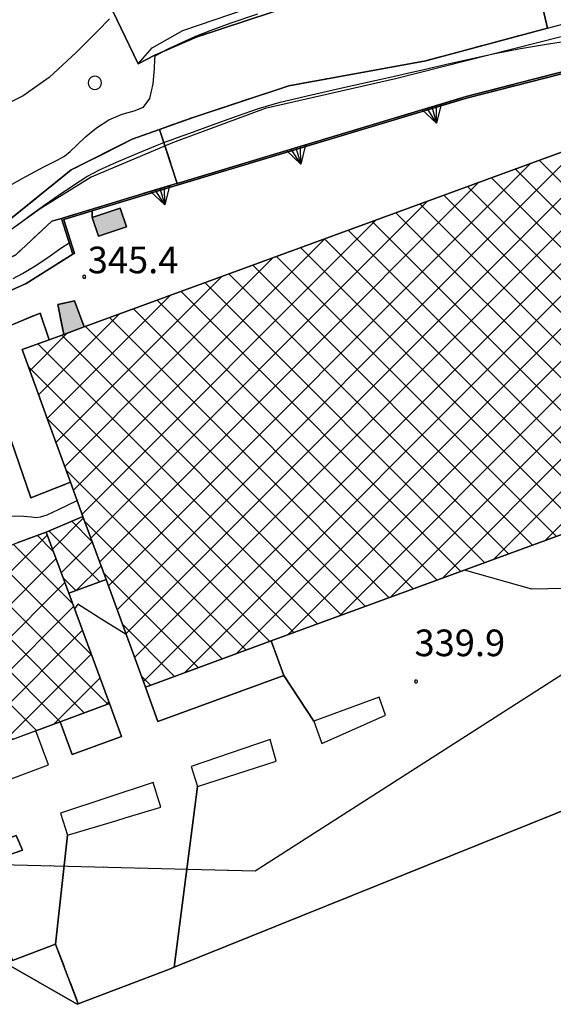
# Model space of a CAD drawing. Extents: x 483774 to 486085, y 5068430 to 5071776.
# Drawn here: x 485124 to 485184, y 5068494 to 5068605 of the extents above; entities that cross this region are included whole.
import ezdxf

# ---------------------------------------------------------------- set-up
doc = ezdxf.new("R2010")
doc.units = 0
doc.header["$LTSCALE"] = 2
doc.header["$MEASUREMENT"] = 0
for name, pattern in [('03010204', [2, 1, -1]), ('03080100', [0]), ('05020113', [3, 2, -1]), ('05030101', [3, 2, -1]), ('05040400', [3, 2, -1]), ('06040000', [7, -2, -2, -3]), ('07030300', [0])]:
    doc.linetypes.add(name, pattern=pattern)
for name, color, linetype in [('-05030101', 7, 'Continuous'), ('-05040400', 7, 'Continuous'), ('-CBB010A', 3, 'Continuous'), ('-CBC600AE', 3, 'Continuous'), ('-CBF010AE', 5, 'Continuous'), ('-CCF010AE', 7, 'Continuous'), ('-CEB060AE', 4, '07030300'), ('-GBF040AE', 4, '05040400'), ('-GBG010AE', 4, '05030101'), ('-GEB010AE', 7, 'Continuous'), ('-GEB040AE', 7, 'Continuous'), ('036B', 1, 'Continuous'), ('05040400', 7, 'Continuous'), ('ACB020A', 1, 'Continuous'), ('CBB010A', 3, 'Continuous'), ('CCBC600A', 3, 'Continuous'), ('CCBF010A', 1, 'Continuous'), ('CCF010AE', 7, 'Continuous'), ('CCI020L', 1, '03080100'), ('CEB060AE', 4, '07030300'), ('CGBB030A', 1, 'Continuous'), ('CGEB010A', 1, 'Continuous'), ('FBB012L', 4, 'Continuous'), ('FBB014L', 8, 'Continuous'), ('FBB016L', 8, 'Continuous'), ('FBC010P', 5, 'Continuous'), ('FBD020L', 1, 'Continuous'), ('GBB030_E', 7, 'Continuous'), ('GBB030_F', 7, 'Continuous'), ('GBB030AE', 6, '05020113'), ('GBF040AE', 4, '05040400'), ('GEB010AE', 7, 'Continuous'), ('GEB040AE', 7, 'Continuous'), ('LBC040L', 31, '06040000'), ('MCB080A', 1, 'Continuous'), ('NNN010L', 5, '03010204')]:
    doc.layers.add(name, color=color, linetype=linetype)
doc.styles.get("Standard").update_dxf_attribs({"font": 'arial.ttf'})

# ---------------------------------------------------------------- blocks, each defined once
blk = doc.blocks.new('FBOSC')
for p, q in [((-0.71, 0.23), (-0.75, 0)), ((-0.75, 0), (-0.71, -0.23)), ((-0.61, 0.44), (-0.71, 0.23)), ((-0.44, 0.61), (-0.61, 0.44)), ((-0.23, 0.71), (-0.44, 0.61)), ((0, 0.75), (-0.23, 0.71)), ((0.23, 0.71), (0, 0.75)), ((0.44, 0.61), (0.23, 0.71)), ((0.61, 0.44), (0.44, 0.61)), ((0.71, 0.23), (0.61, 0.44)), ((0.75, 0), (0.71, 0.23)), ((0.71, -0.23), (0.75, 0)), ((-0.71, -0.23), (-0.61, -0.44)), ((-0.61, -0.44), (-0.44, -0.61)), ((-0.44, -0.61), (-0.23, -0.71)), ((-0.23, -0.71), (0, -0.75)), ((0, -0.75), (0.23, -0.71)), ((0.23, -0.71), (0.44, -0.61)), ((0.44, -0.61), (0.61, -0.44)), ((0.61, -0.44), (0.71, -0.23))]:
    blk.add_line(p, q)
blk = doc.blocks.new('CAMP_418148F6')
at = {"layer": 'CGBB030A'}
blk.add_blockref('FBOSC', (99.5, -27.619), dxfattribs=at)
blk = doc.blocks.new('07030300')
for p, q in [((0, -0.56), (0, 0.56)), ((0, 0.56), (0.964, 0)), ((0.964, 0), (0, 0.276)), ((0.964, 0), (0, -0.56)), ((0, 0), (0.964, 0)), ((0.964, 0), (0, -0.276))]:
    blk.add_line(p, q)
blk = doc.blocks.new('CAMP_7B182C5B')
at = {"layer": 'CCBC600A', "linetype": 'Continuous'}
for p, q in [((24.381, 28.905), (23.223, 30.063)), ((-27.064, -21.568), (24.12, 29.616)), ((26.503, 23.106), (20.531, 29.078)), ((-28.049, -18.876), (19.543, 28.716)), ((28.625, 17.307), (17.839, 28.092)), ((-26.079, -24.26), (25.106, 26.924)), ((30.747, 11.508), (15.148, 27.107)), ((-29.034, -16.184), (13.744, 26.594)), ((32.869, 5.709), (12.456, 26.122)), ((-30.019, -13.492), (7.945, 24.472)), ((34.991, -0.09), (9.764, 25.137)), ((-25.094, -26.952), (26.091, 24.232)), ((37.113, -5.889), (7.072, 24.152)), ((-31.004, -10.8), (2.146, 22.35)), ((35.927, -8.38), (4.38, 23.167)), ((-24.109, -29.644), (27.076, 21.541)), ((30.544, -10.35), (-1.004, 21.197)), ((33.235, -9.365), (1.688, 22.182)), ((-31.989, -8.109), (-3.653, 20.228)), ((27.852, -11.335), (-3.696, 20.212)), ((25.16, -12.32), (-6.388, 19.227)), ((-32.974, -5.417), (-9.452, 18.105)), ((-19.423, -28.635), (28.061, 18.849)), ((22.468, -13.305), (-9.079, 18.242)), ((19.776, -14.29), (-11.771, 17.257)), ((-33.959, -2.725), (-15.251, 15.983)), ((17.084, -15.276), (-14.463, 16.272)), ((-13.624, -26.513), (29.046, 16.157)), ((14.392, -16.261), (-17.155, 15.287)), ((-34.944, -0.033), (-21.05, 13.861)), ((9.008, -18.231), (-22.539, 13.316)), ((11.7, -17.246), (-19.847, 14.302)), ((-7.825, -24.391), (30.031, 13.465)), ((6.317, -19.216), (-25.231, 12.331)), ((-35.929, 2.659), (-26.849, 11.739)), ((3.625, -20.201), (-27.923, 11.346)), ((0.933, -21.186), (-30.615, 10.361)), ((-2.026, -22.269), (31.016, 10.773)), ((-36.914, 5.351), (-32.648, 9.617)), ((-1.759, -22.171), (-33.306, 9.376)), ((-4.451, -23.156), (-35.998, 8.391)), ((3.773, -20.146), (32.001, 8.081)), ((-7.143, -24.141), (-37.076, 5.792)), ((9.572, -18.024), (32.986, 5.389)), ((15.372, -15.902), (33.971, 2.697)), ((21.171, -13.78), (34.956, 0.006)), ((-9.835, -25.126), (-34.954, -0.007)), ((26.97, -11.658), (35.941, -2.686)), ((32.769, -9.536), (36.926, -5.378)), ((-12.527, -26.111), (-32.832, -5.806)), ((-15.219, -27.096), (-30.709, -11.605)), ((-17.91, -28.081), (-28.587, -17.405)), ((-20.602, -29.066), (-26.465, -23.204)), ((-23.294, -30.052), (-24.343, -29.003))]:
    blk.add_line(p, q, dxfattribs=at)
blk = doc.blocks.new('CAMP_B57AAF26')
at = {"layer": 'CCBC600A', "linetype": 'Continuous'}
for p, q in [((-9.884, -2.694), (5.971, 13.161)), ((6.657, 11.311), (4.842, 13.126)), ((-10.879, -0.012), (0.735, 11.602)), ((10.997, -0.383), (-0.522, 11.136)), ((8.827, 5.464), (2.16, 12.131)), ((-8.889, -5.376), (6.966, 10.479)), ((12.813, -5.876), (-3.203, 10.14)), ((-11.874, 2.669), (-5.112, 9.432)), ((10.131, -6.871), (-5.885, 9.145)), ((7.449, -7.866), (-8.567, 8.15)), ((-7.893, -8.057), (7.961, 7.797)), ((-12.87, 5.351), (-10.959, 7.262)), ((4.768, -8.862), (-11.248, 7.154)), ((2.086, -9.857), (-12.721, 4.95)), ((-6.898, -10.739), (8.956, 5.115)), ((-4.95, -12.468), (9.952, 2.434)), ((-0.596, -10.852), (-10.551, -0.897)), ((0.897, -10.298), (10.947, -0.248)), ((6.744, -8.128), (11.942, -2.93)), ((12.591, -5.958), (12.937, -5.611)), ((-3.278, -11.847), (-8.381, -6.744)), ((-5.959, -12.843), (-6.211, -12.591))]:
    blk.add_line(p, q, dxfattribs=at)
blk = doc.blocks.new('CAMP_F9CDE4E8')
at = {"layer": 'CCBC600A', "linetype": 'Continuous'}
for p, q in [((-2.722, 0.864), (0.795, 4.382)), ((1.774, 1.707), (-0.537, 4.018)), ((2.62, -2.816), (-3.122, 2.926)), ((-1.727, -1.818), (1.78, 1.69)), ((-0.032, -3.799), (2.765, -1.002)), ((-0.062, -3.811), (-1.533, -2.34))]:
    blk.add_line(p, q, dxfattribs=at)
blk = doc.blocks.new('06040000')
for p, q in [((-0.007, 0), (-0.006, 0.004)), ((-0.006, -0.004), (-0.007, 0)), ((-0.006, 0.004), (-0.004, 0.006)), ((-0.004, 0.006), (0, 0.007)), ((0, 0.007), (0.004, 0.006)), ((0.004, 0.006), (0.006, 0.004)), ((0.006, 0.004), (0.007, 0)), ((0.007, 0), (0.006, -0.004)), ((-0.004, -0.006), (-0.006, -0.004)), ((0, -0.007), (-0.004, -0.006)), ((0.004, -0.006), (0, -0.007)), ((0.006, -0.004), (0.004, -0.006))]:
    blk.add_line(p, q)
blk = doc.blocks.new('08020400')
for p, q in [((-0.2, 0.06), (-0.21, 0)), ((-0.21, 0), (-0.2, -0.06)), ((-0.17, 0.12), (-0.2, 0.06)), ((-0.12, 0.17), (-0.17, 0.12)), ((-0.06, 0.2), (-0.12, 0.17)), ((0, 0.21), (-0.06, 0.2)), ((0.06, 0.2), (0, 0.21)), ((0.12, 0.17), (0.06, 0.2)), ((0.17, 0.12), (0.12, 0.17)), ((0.2, 0.06), (0.17, 0.12)), ((0.21, 0), (0.2, 0.06)), ((0.2, -0.06), (0.21, 0)), ((-0.2, -0.06), (-0.17, -0.12)), ((-0.17, -0.12), (-0.12, -0.17)), ((-0.12, -0.17), (-0.06, -0.2)), ((-0.06, -0.2), (0, -0.21)), ((0, -0.21), (0.06, -0.2)), ((0.06, -0.2), (0.12, -0.17)), ((0.12, -0.17), (0.17, -0.12)), ((0.17, -0.12), (0.2, -0.06))]:
    blk.add_line(p, q)

msp = doc.modelspace()

# ---------------------------------------------------------------- hatches: boundary and pattern name
at = {"layer": 'CCBF010A'}
msp.add_hatch(color=256, dxfattribs=at).paths.add_polyline_path([(485132.418, 5068582.316), (485135.571, 5068583.36), (485136.273, 5068581.238), (485133.12, 5068580.195)])
at = {"layer": 'CGEB010A'}
msp.add_hatch(color=256, dxfattribs=at).paths.add_polyline_path([(485131.516, 5068569.985), (485129.203, 5068569.138), (485128.519, 5068572.492), (485130.395, 5068572.926)])

# ---------------------------------------------------------------- linework, layer by layer
at = {"layer": '-05030101', "linetype": 'Continuous', "flags": 128}
for points in [[(485187.15, 5068599.16), (485174.568, 5068595.921), (485141.984, 5068586.149), (485140.004, 5068592.225), (485143.787, 5068593.574), (485154.576, 5068597.121), (485170.037, 5068599.962), (485183.754, 5068603.617), (485181.738, 5068612.375)], [(485155.434, 5068606.321), (485144.233, 5068602.659), (485139.46, 5068600.583), (485137.592, 5068599.628), (485134.707, 5068605.608)]]:
    msp.add_lwpolyline(points, dxfattribs=at)
at = {"layer": '-05040400', "linetype": 'Continuous', "flags": 128}
for points in [[(485031.304, 5068557.479), (485037.651, 5068559.291), (485047.571, 5068560.558), (485059.388, 5068562.207), (485068.592, 5068563.102), (485068.673, 5068563.845), (485081.074, 5068567.113), (485088.654, 5068569.231), (485094.073, 5068570.745), (485107.101, 5068574.775), (485117.645, 5068578.463), (485122.989, 5068581.969), (485130.053, 5068587.673), (485136.928, 5068591.127), (485140.004, 5068592.225)], [(485141.984, 5068586.149), (485141.915, 5068586.128), (485132.148, 5068583.173), (485128.958, 5068582.208)]]:
    msp.add_lwpolyline(points, dxfattribs=at)
at = {"layer": '-CBB010A', "linetype": 'Continuous', "flags": 128}
for points in [[(485131.37, 5068548.634), (485133.97, 5068541.529)], [(485127.2, 5068546.873), (485129.763, 5068539.968)]]:
    msp.add_lwpolyline(points, dxfattribs=at)
at = {"layer": '-CBC600AE', "linetype": 'Continuous', "flags": 128}
for points in [[(485186.155, 5068589.979), (485131.516, 5068569.985), (485129.203, 5068569.138), (485127.554, 5068568.535), (485124.497, 5068567.416), (485126.306, 5068562.473), (485127.338, 5068559.653), (485129.961, 5068552.485), (485131.37, 5068548.634), (485133.97, 5068541.529), (485138.404, 5068529.413), (485152.6, 5068534.608), (485197.791, 5068551.145), (485200.062, 5068551.977), (485186.155, 5068589.979)], [(485127.2, 5068546.873), (485129.763, 5068539.968), (485133.97, 5068541.529), (485131.37, 5068548.634), (485127.2, 5068546.873)], [(485134.363, 5068527.572), (485128.808, 5068525.51), (485128.808, 5068525.51), (485115.257, 5068520.48), (485110.219, 5068534.055), (485108.093, 5068539.782), (485122.029, 5068544.954), (485123.964, 5068545.672), (485127.2, 5068546.873), (485129.763, 5068539.968), (485134.363, 5068527.572)]]:
    msp.add_lwpolyline(points, dxfattribs=at)
at = {"layer": '-CBF010AE', "linetype": 'Continuous', "flags": 128}
msp.add_lwpolyline([(485132.418, 5068582.316), (485135.571, 5068583.36), (485136.273, 5068581.238), (485133.12, 5068580.195), (485132.418, 5068582.316)], dxfattribs=at)
at = {"layer": '-CCF010AE', "linetype": 'Continuous', "flags": 128}
for points in [[(485186.155, 5068589.979), (485131.516, 5068569.985)], [(485132.399, 5068583.04), (485132.418, 5068582.316), (485133.12, 5068580.195), (485136.273, 5068581.238), (485135.571, 5068583.36), (485132.418, 5068582.316), (485132.399, 5068583.04)], [(485129.203, 5068569.138), (485127.554, 5068568.535)], [(485129.961, 5068552.485), (485131.37, 5068548.634), (485127.2, 5068546.873), (485123.964, 5068545.672)], [(485157.404, 5068525.572), (485154.024, 5068530.717), (485152.6, 5068534.608), (485197.791, 5068551.145)], [(485105.528, 5068532.314), (485110.219, 5068534.055), (485115.257, 5068520.48), (485116.614, 5068516.611), (485127.481, 5068520.662), (485126.055, 5068524.488), (485128.808, 5068525.51), (485130.165, 5068521.8), (485135.73, 5068523.835), (485134.363, 5068527.572), (485129.763, 5068539.968), (485133.97, 5068541.529), (485138.404, 5068529.413), (485139.828, 5068525.522), (485154.024, 5068530.717), (485157.404, 5068525.572)], [(485141.658, 5068497.85), (485144.294, 5068518.215)], [(485144.294, 5068518.215), (485141.658, 5068497.85)], [(485128.277, 5068500.445), (485129.62, 5068512.711)], [(485129.62, 5068512.711), (485128.277, 5068500.445)]]:
    msp.add_lwpolyline(points, dxfattribs=at)
at = {"layer": '-CEB060AE', "linetype": '07030300', "flags": 128}
for points in [[(485208.818, 5068598.827), (485208.632, 5068598.755), (485208.292, 5068599.518), (485194.502, 5068594.237), (485192.09, 5068596.937), (485190.169, 5068598.272), (485187.153, 5068598.954), (485174.621, 5068595.729), (485141.973, 5068585.936), (485132.399, 5068583.04), (485129.209, 5068582.074), (485129.225, 5068582.028), (485130.4, 5068578.247)], [(485130.4, 5068578.247), (485130.209, 5068578.188)]]:
    msp.add_lwpolyline(points, dxfattribs=at)
at = {"layer": '-GBF040AE', "linetype": '05040400', "flags": 128}
for points in [[(485031.304, 5068557.479), (485037.651, 5068559.291), (485047.571, 5068560.558), (485059.388, 5068562.207), (485068.592, 5068563.102), (485068.673, 5068563.845), (485081.074, 5068567.113), (485088.654, 5068569.231), (485094.073, 5068570.745), (485107.101, 5068574.775), (485117.645, 5068578.463), (485122.989, 5068581.969), (485130.053, 5068587.673), (485136.928, 5068591.127), (485140.004, 5068592.225)], [(485141.984, 5068586.149), (485141.915, 5068586.128), (485132.148, 5068583.173), (485128.958, 5068582.208)]]:
    msp.add_lwpolyline(points, dxfattribs=at)
at = {"layer": '-GBG010AE', "linetype": '05030101', "flags": 128}
msp.add_lwpolyline([(485230.065, 5068739.379), (485229.913, 5068739.509), (485233.195, 5068743.354), (485234.586, 5068744.292), (485228.626, 5068744.042), (485230.084, 5068743.352), (485227.05, 5068739.475), (485226.893, 5068739.598), (485229.773, 5068743.278), (485228.589, 5068743.838), (485218.893, 5068743.086), (485213.949, 5068742.462), (485211.849, 5068739.947), (485213.713, 5068737.355), (485214.628, 5068735.34), (485215.383, 5068725.458), (485214.682, 5068717.632), (485212.462, 5068714.243), (485208.239, 5068714.073), (485204.188, 5068714.715), (485190.004, 5068717.971), (485186.896, 5068718.709), (485185.829, 5068721.585), (485171.013, 5068718.006), (485164.411, 5068714.189), (485157.628, 5068711.454), (485145.758, 5068707.993), (485130.987, 5068703.54), (485124.285, 5068700.292), (485120.196, 5068698.32), (485114.648, 5068695.69), (485108.641, 5068693.379), (485099.769, 5068690.315), (485095.877, 5068688.016), (485095.316, 5068686.237), (485095.513, 5068683.121), (485096.686, 5068680.239), (485094.268, 5068682.434), (485092.449, 5068686.178), (485088.83, 5068682.585), (485093.176, 5068671.8), (485070.543, 5068663.039), (485049.437, 5068654.809), (485038.997, 5068652.248), (485041.804, 5068649.403), (485043.304, 5068645.541), (485044.36, 5068640.235), (485044.59, 5068634.793), (485047.602, 5068635.16), (485049.862, 5068634.029), (485051.464, 5068631.03), (485054.212, 5068625.408), (485054.799, 5068620.197), (485053.696, 5068615.662), (485050.346, 5068609.226), (485053.087, 5068608.97), (485067.695, 5068614.709), (485072.078, 5068616.373), (485075.046, 5068612.644), (485079.522, 5068604.147), (485080.197, 5068603.194), (485082.318, 5068599.482), (485104.508, 5068606.869), (485117.21, 5068612.882), (485127.297, 5068617.097), (485130.982, 5068617.351), (485132.735, 5068612.471), (485133.47, 5068609.911), (485134.707, 5068605.608), (485137.592, 5068599.628), (485139.46, 5068600.583), (485144.233, 5068602.659), (485155.434, 5068606.321), (485175.797, 5068611.186), (485181.738, 5068612.375), (485183.754, 5068603.617), (485170.037, 5068599.962), (485154.576, 5068597.121), (485143.787, 5068593.574), (485140.004, 5068592.225), (485141.984, 5068586.149), (485174.568, 5068595.921), (485187.15, 5068599.16), (485196.498, 5068602.228), (485211.573, 5068606.473), (485230.41, 5068611.884), (485234.644, 5068612.667), (485240.497, 5068614.376), (485243.888, 5068615.798), (485248.983, 5068619.059), (485243.84, 5068621.191), (485228.969, 5068623.111), (485229.255, 5068627.434), (485229.055, 5068630.806), (485240.152, 5068634.212), (485242.659, 5068639.025), (485249.934, 5068644.02), (485249.206, 5068648.124), (485253.823, 5068649.918), (485253.69, 5068654.049), (485253.282, 5068661.841), (485253.289, 5068663.691), (485252.799, 5068670.758), (485252.057, 5068677.258), (485250.822, 5068681.743), (485250.185, 5068686.368), (485251.28, 5068688.774), (485252.877, 5068691.691), (485253.872, 5068693.893), (485254.902, 5068695.995), (485255.233, 5068696.721), (485256.03, 5068698.469), (485256.096, 5068699.277), (485256.214, 5068700.733), (485254.599, 5068707.114), (485254.295, 5068708.315), (485254.122, 5068709.741), (485254.078, 5068710.103), (485254.036, 5068715.336), (485253.415, 5068716.985), (485250.736, 5068718.382), (485248.662, 5068720.155), (485247.093, 5068726.22), (485245.601, 5068726.951), (485243.466, 5068727.912), (485242.67, 5068734.524), (485239.587, 5068735.782), (485237.824, 5068736.646), (485235.958, 5068737.812), (485235.801, 5068740.411), (485235.72, 5068742.132)], dxfattribs=at)
at = {"layer": '-GEB010AE', "linetype": 'Continuous', "flags": 128}
for points in [[(485040.101, 5068552.105), (485036.803, 5068549.138), (485035.414, 5068548.358), (485034.203, 5068548.131), (485032.806, 5068548.302), (485031.374, 5068548.985), (485030.552, 5068550.113), (485030.37, 5068551.382), (485030.921, 5068553.238), (485032.251, 5068554.838), (485034.75, 5068556.402), (485039.188, 5068557.427), (485056.283, 5068558.968), (485064.981, 5068560.249), (485072.446, 5068561.572), (485083.83, 5068564.342), (485097.805, 5068568.208), (485108.776, 5068571.833), (485119.84, 5068576.175), (485123.78, 5068578.11), (485127.873, 5068581.879), (485128.958, 5068582.208), (485130.209, 5068578.188)], [(485131.516, 5068569.985), (485129.203, 5068569.138)], [(485127.554, 5068568.535), (485124.497, 5068567.416), (485126.306, 5068562.473), (485127.338, 5068559.653), (485129.961, 5068552.485)]]:
    msp.add_lwpolyline(points, dxfattribs=at)
at = {"layer": '-GEB040AE', "linetype": 'Continuous', "flags": 128}
for points in [[(485138.404, 5068529.413), (485152.6, 5068534.608)], [(485128.808, 5068525.51), (485134.363, 5068527.572)], [(485126.055, 5068524.488), (485115.257, 5068520.48)]]:
    msp.add_lwpolyline(points, dxfattribs=at)
at = {"layer": '05040400', "linetype": 'Continuous', "flags": 128}
for points in [[(485140.004, 5068592.225), (485141.984, 5068586.149)], [(485128.958, 5068582.208), (485127.873, 5068581.879), (485123.78, 5068578.11), (485119.84, 5068576.175), (485108.776, 5068571.833), (485097.805, 5068568.208), (485083.83, 5068564.342), (485072.446, 5068561.572), (485064.981, 5068560.249), (485056.283, 5068558.968), (485039.188, 5068557.427), (485034.75, 5068556.402), (485032.251, 5068554.838), (485031.304, 5068557.479)]]:
    msp.add_lwpolyline(points, dxfattribs=at)
at = {"layer": 'ACB020A', "linetype": 'Continuous', "flags": 128}
msp.add_lwpolyline([(485193.2, 5068518.573), (485141.658, 5068497.85), (485141.138, 5068497.651), (485130.845, 5068493.721), (485130.716, 5068493.674), (485117.49, 5068501.22), (485116.65, 5068502.75), (485116.49, 5068504.05), (485116.89, 5068504.95), (485115.688, 5068505.555), (485111.822, 5068503.641), (485105.784, 5068500.653), (485090.333, 5068510.228), (485076, 5068517.4), (485046.009, 5068533.008), (485015.512, 5068551.724)], dxfattribs=at)
at = {"layer": 'CBB010A', "linetype": 'Continuous', "flags": 128}
for points in [[(485200.062, 5068551.977), (485197.791, 5068551.145), (485197.791, 5068551.145), (485152.6, 5068534.608), (485138.404, 5068529.413), (485133.97, 5068541.529), (485131.37, 5068548.634), (485129.961, 5068552.485), (485127.338, 5068559.653), (485126.306, 5068562.473), (485124.497, 5068567.416), (485127.554, 5068568.535), (485129.203, 5068569.138), (485131.516, 5068569.985), (485186.155, 5068589.979)], [(485132.418, 5068582.316), (485135.571, 5068583.36), (485136.273, 5068581.238), (485133.12, 5068580.195)]]:
    msp.add_lwpolyline(points, close=True, dxfattribs=at)
for points in [[(485133.97, 5068541.529), (485129.763, 5068539.968), (485127.2, 5068546.873), (485131.37, 5068548.634)], [(485129.763, 5068539.968), (485134.363, 5068527.572), (485128.808, 5068525.51), (485126.055, 5068524.488), (485115.257, 5068520.48), (485110.219, 5068534.055), (485108.093, 5068539.782), (485122.029, 5068544.954), (485123.964, 5068545.672), (485127.2, 5068546.873)]]:
    msp.add_lwpolyline(points, dxfattribs=at)
at = {"layer": 'CCF010AE', "linetype": 'Continuous', "flags": 128}
for points in [[(485132.399, 5068583.04), (485141.973, 5068585.936), (485174.621, 5068595.729), (485187.153, 5068598.954), (485190.169, 5068598.272), (485192.09, 5068596.937), (485194.502, 5068594.237), (485208.292, 5068599.518), (485208.632, 5068598.755)], [(485104.483, 5068566.593), (485117.949, 5068571.718), (485124.957, 5068574.86), (485130.209, 5068578.188), (485130.4, 5068578.247), (485129.225, 5068582.028), (485129.209, 5068582.074), (485132.399, 5068583.04)], [(485131.516, 5068569.985), (485130.395, 5068572.926), (485128.519, 5068572.492), (485129.203, 5068569.138)], [(485127.554, 5068568.535), (485126.547, 5068571.531), (485120.95, 5068569.225), (485122.614, 5068564.043), (485121.037, 5068563.543), (485125.485, 5068550.743), (485129.961, 5068552.485)], [(485157.404, 5068525.572), (485158.288, 5068523.043), (485165.47, 5068526.244), (485164.754, 5068528.276), (485157.404, 5068525.572)], [(485144.294, 5068518.215), (485153.148, 5068521.071), (485152.461, 5068523.499), (485143.584, 5068520.48), (485144.294, 5068518.215)], [(485129.62, 5068512.711), (485135.063, 5068514.343), (485136.257, 5068514.701), (485140.145, 5068515.867), (485139.295, 5068518.642), (485128.836, 5068515.221), (485129.62, 5068512.711)], [(485193.2, 5068518.573), (485141.658, 5068497.85)], [(485128.277, 5068500.445), (485123.429, 5068498.594), (485119.539, 5068509.313), (485124.538, 5068511.04), (485123.825, 5068512.704), (485118.767, 5068510.829), (485117.701, 5068509.941), (485115.688, 5068505.555)], [(485141.658, 5068497.85), (485141.138, 5068497.651), (485130.845, 5068493.721), (485128.277, 5068500.445)]]:
    msp.add_lwpolyline(points, dxfattribs=at)
at = {"layer": 'CCI020L', "linetype": '03080100', "flags": 128}
msp.add_lwpolyline([(485040.101, 5068552.105), (485036.803, 5068549.138), (485035.414, 5068548.358), (485034.203, 5068548.131), (485032.806, 5068548.302), (485031.374, 5068548.985), (485030.552, 5068550.113), (485030.37, 5068551.382), (485030.921, 5068553.238), (485032.251, 5068554.838), (485034.75, 5068556.402), (485039.188, 5068557.427), (485056.283, 5068558.968), (485064.981, 5068560.249), (485072.446, 5068561.572), (485083.83, 5068564.342), (485097.805, 5068568.208), (485108.776, 5068571.833), (485119.84, 5068576.175), (485123.78, 5068578.11), (485127.873, 5068581.879), (485128.958, 5068582.208)], dxfattribs=at)
at = {"layer": 'CEB060AE', "linetype": '07030300', "flags": 128}
msp.add_lwpolyline([(485130.209, 5068578.188), (485128.958, 5068582.208), (485132.148, 5068583.173), (485141.915, 5068586.128), (485141.984, 5068586.149), (485174.568, 5068595.921), (485187.15, 5068599.16), (485190.252, 5068598.458), (485192.224, 5068597.088), (485194.56, 5068594.473), (485208.398, 5068599.773), (485208.818, 5068598.827)], dxfattribs=at)
at = {"layer": 'FBB012L', "linetype": 'Continuous', "flags": 128}
for points in [[(485134.361, 5068604.676), (485133.051, 5068603.332), (485130.617, 5068600.875), (485127.548, 5068598.083), (485124.625, 5068595.993), (485122.094, 5068594.734)], [(485123.965, 5068581.453), (485125.292, 5068582.455), (485126.279, 5068583.183), (485127.215, 5068583.85), (485128.587, 5068584.799), (485130.292, 5068585.95), (485131.822, 5068586.919), (485133.243, 5068587.668), (485135.152, 5068588.52), (485137.537, 5068589.535), (485139.556, 5068590.379), (485140.484, 5068590.752), (485140.68, 5068590.831), (485141.224, 5068591.029), (485141.898, 5068591.263), (485143.427, 5068591.814), (485145.992, 5068592.748), (485148.806, 5068593.773), (485151.151, 5068594.583), (485153.623, 5068595.281), (485157.153, 5068596.126), (485161.229, 5068597.048), (485164.483, 5068597.767), (485166.508, 5068598.213), (485167.98, 5068598.55), (485169.805, 5068598.983), (485172.704, 5068599.657), (485176.629, 5068600.523), (485177.62, 5068600.721), (485180.695, 5068601.334), (485184.101, 5068601.915), (485186.622, 5068602.29)], [(485123.503, 5068575.425), (485124.568, 5068576.013), (485125.852, 5068576.793), (485127.406, 5068577.81), (485128.854, 5068578.864), (485129.816, 5068579.451)], [(485120.722, 5068548.677), (485123.176, 5068548.707), (485124.686, 5068548.656), (485125.555, 5068548.577), (485126.085, 5068548.526), (485126.577, 5068548.569), (485127.32, 5068548.819), (485128.602, 5068549.4), (485130.711, 5068550.437)]]:
    msp.add_lwpolyline(points, dxfattribs=at)
at = {"layer": 'FBB014L', "linetype": 'Continuous', "flags": 128}
for points in [[(485187.36, 5068540.566), (485181.977, 5068540.435), (485174.399, 5068542.586)], [(485136.237, 5068535.336), (485133.506, 5068537.033), (485130.776, 5068538.73), (485130.591, 5068538.484), (485130.405, 5068538.238)]]:
    msp.add_lwpolyline(points, dxfattribs=at)
at = {"layer": 'FBB016L', "linetype": 'Continuous', "flags": 128}
msp.add_lwpolyline([(485121.683, 5068585.13), (485124.518, 5068586.712), (485126.945, 5068587.997), (485128.472, 5068588.773), (485129.284, 5068589.23), (485129.913, 5068589.735), (485130.677, 5068590.467), (485131.665, 5068591.401), (485132.887, 5068592.402), (485134.301, 5068593.286), (485135.783, 5068593.925), (485137.138, 5068594.319), (485138.205, 5068594.736), (485138.911, 5068595.701), (485139.279, 5068597.37), (485139.426, 5068599.093), (485139.482, 5068600.125), (485139.51, 5068600.457), (485139.591, 5068600.556), (485139.985, 5068600.784), (485140.338, 5068600.964), (485140.986, 5068601.295), (485142.499, 5068602.017), (485144.113, 5068602.735), (485145.809, 5068603.406), (485148.089, 5068604.221), (485151.086, 5068605.244)], dxfattribs=at)
at = {"layer": 'FBD020L', "linetype": 'Continuous', "flags": 128}
for points in [[(485199.915, 5068616.014), (485181.738, 5068612.375), (485175.797, 5068611.186), (485155.434, 5068606.321), (485144.233, 5068602.659), (485139.46, 5068600.583), (485137.592, 5068599.628)], [(485137.592, 5068599.628), (485139.167, 5068601.411), (485142.614, 5068603.349), (485155.1, 5068607.639), (485167.512, 5068610.45), (485191.043, 5068615.642)], [(485068.673, 5068563.845), (485081.074, 5068567.113), (485088.654, 5068569.231), (485094.073, 5068570.745), (485107.101, 5068574.775), (485117.645, 5068578.463), (485122.989, 5068581.969), (485130.053, 5068587.673), (485136.928, 5068591.127), (485140.004, 5068592.225), (485143.787, 5068593.574), (485154.576, 5068597.121), (485170.037, 5068599.962), (485183.754, 5068603.617), (485186.167, 5068604.259)], [(485190.49, 5068603.973), (485166.598, 5068597.935), (485151.917, 5068594.566), (485141.451, 5068590.696), (485132.293, 5068586.863), (485126.544, 5068583.261), (485119.587, 5068578.31), (485111.398, 5068575.231), (485086.909, 5068567.859), (485068.592, 5068563.102), (485068.673, 5068563.845)]]:
    msp.add_lwpolyline(points, dxfattribs=at)
at = {"layer": 'GBB030_E', "linetype": 'Continuous', "flags": 128}
for points in [[(485181.738, 5068612.375), (485183.754, 5068603.617), (485170.037, 5068599.962), (485154.576, 5068597.121), (485143.787, 5068593.574), (485140.004, 5068592.225), (485136.928, 5068591.127), (485130.053, 5068587.673), (485122.989, 5068581.969), (485117.645, 5068578.463), (485107.101, 5068574.775), (485094.073, 5068570.745), (485088.654, 5068569.231), (485081.074, 5068567.113), (485068.673, 5068563.845), (485068.592, 5068563.102)], [(485134.707, 5068605.608), (485137.592, 5068599.628), (485139.46, 5068600.583), (485144.233, 5068602.659), (485155.434, 5068606.321)]]:
    msp.add_lwpolyline(points, dxfattribs=at)
at = {"layer": 'GBB030_F', "linetype": 'Continuous', "flags": 128}
for points in [[(485181.738, 5068612.375), (485183.754, 5068603.617), (485170.037, 5068599.962), (485154.576, 5068597.121), (485143.787, 5068593.574), (485140.004, 5068592.225), (485136.928, 5068591.127), (485130.053, 5068587.673), (485122.989, 5068581.969), (485117.645, 5068578.463), (485107.101, 5068574.775), (485094.073, 5068570.745), (485088.654, 5068569.231), (485081.074, 5068567.113), (485068.673, 5068563.845), (485068.592, 5068563.102)], [(485134.707, 5068605.608), (485137.592, 5068599.628), (485139.46, 5068600.583), (485144.233, 5068602.659), (485155.434, 5068606.321)]]:
    msp.add_lwpolyline(points, dxfattribs=at)
at = {"layer": 'GBB030AE', "linetype": '05020113', "flags": 128}
msp.add_lwpolyline([(485038.997, 5068652.248), (485041.804, 5068649.403), (485043.304, 5068645.541), (485044.36, 5068640.235), (485044.59, 5068634.793), (485047.602, 5068635.16), (485049.862, 5068634.029), (485051.464, 5068631.03), (485054.212, 5068625.408), (485054.799, 5068620.197), (485053.696, 5068615.662), (485050.346, 5068609.226), (485053.087, 5068608.97), (485067.695, 5068614.709), (485072.078, 5068616.373), (485075.046, 5068612.644), (485079.522, 5068604.147), (485080.197, 5068603.194), (485082.318, 5068599.482), (485104.508, 5068606.869), (485117.21, 5068612.882), (485127.297, 5068617.097), (485130.982, 5068617.351), (485132.735, 5068612.471), (485133.47, 5068609.911), (485134.707, 5068605.608), (485137.592, 5068599.628), (485139.46, 5068600.583), (485144.233, 5068602.659), (485155.434, 5068606.321), (485175.797, 5068611.186), (485181.738, 5068612.375), (485183.754, 5068603.617), (485170.037, 5068599.962), (485154.576, 5068597.121), (485143.787, 5068593.574), (485140.004, 5068592.225), (485136.928, 5068591.127), (485130.053, 5068587.673), (485122.989, 5068581.969), (485117.645, 5068578.463), (485107.101, 5068574.775), (485094.073, 5068570.745), (485088.654, 5068569.231), (485081.074, 5068567.113), (485068.673, 5068563.845), (485068.592, 5068563.102)], dxfattribs=at)
at = {"layer": 'GBF040AE', "linetype": '05040400', "flags": 128}
for points in [[(485140.004, 5068592.225), (485141.984, 5068586.149)], [(485128.958, 5068582.208), (485127.873, 5068581.879), (485123.78, 5068578.11), (485119.84, 5068576.175), (485108.776, 5068571.833), (485097.805, 5068568.208), (485083.83, 5068564.342), (485072.446, 5068561.572), (485064.981, 5068560.249), (485056.283, 5068558.968), (485039.188, 5068557.427), (485034.75, 5068556.402), (485032.251, 5068554.838), (485031.304, 5068557.479)]]:
    msp.add_lwpolyline(points, dxfattribs=at)
at = {"layer": 'GEB010AE', "linetype": 'Continuous', "flags": 128}
for points in [[(485130.209, 5068578.188), (485124.957, 5068574.86), (485117.949, 5068571.718), (485104.483, 5068566.593), (485084.569, 5068560.32), (485072.246, 5068557.624), (485056.997, 5068556.658), (485046.297, 5068555.596), (485043.519, 5068554.467), (485040.101, 5068552.105)], [(485129.203, 5068569.138), (485128.519, 5068572.492), (485130.395, 5068572.926), (485131.516, 5068569.985)], [(485129.961, 5068552.485), (485125.485, 5068550.743), (485121.037, 5068563.543), (485122.614, 5068564.043), (485120.95, 5068569.225), (485126.547, 5068571.531), (485127.554, 5068568.535)]]:
    msp.add_lwpolyline(points, dxfattribs=at)
msp.add_lwpolyline([(485124.538, 5068511.04), (485119.539, 5068509.313), (485123.429, 5068498.594), (485128.277, 5068500.445), (485130.845, 5068493.721), (485130.716, 5068493.674), (485117.49, 5068501.22), (485116.65, 5068502.75), (485116.49, 5068504.05), (485116.89, 5068504.95), (485115.688, 5068505.555), (485117.701, 5068509.941), (485118.767, 5068510.829), (485123.825, 5068512.704)], close=True, dxfattribs=at)
at = {"layer": 'GEB040AE', "linetype": 'Continuous', "flags": 128}
for points in [[(485152.6, 5068534.608), (485154.024, 5068530.717), (485139.828, 5068525.522), (485138.404, 5068529.413)], [(485134.363, 5068527.572), (485135.73, 5068523.835), (485130.165, 5068521.8), (485128.808, 5068525.51)], [(485115.257, 5068520.48), (485116.614, 5068516.611), (485127.481, 5068520.662), (485126.055, 5068524.488)]]:
    msp.add_lwpolyline(points, dxfattribs=at)
for points in [[(485158.288, 5068523.043), (485165.47, 5068526.244), (485164.754, 5068528.276), (485157.404, 5068525.572)], [(485153.148, 5068521.071), (485152.461, 5068523.499), (485143.584, 5068520.48), (485144.294, 5068518.215)], [(485140.145, 5068515.867), (485139.295, 5068518.642), (485128.836, 5068515.221), (485129.62, 5068512.711), (485135.063, 5068514.343), (485136.257, 5068514.701)]]:
    msp.add_lwpolyline(points, close=True, dxfattribs=at)
at = {"layer": 'LBC040L', "linetype": '06040000', "flags": 128}
msp.add_lwpolyline([(484943.361, 5068613.913), (484966.64, 5068597.43), (484978.26, 5068588.35), (484984.02, 5068582.48), (485012.63, 5068556.61), (485034.38, 5068542.55), (485076, 5068517.4), (485090.333, 5068510.228), (485150.798, 5068508.696), (485194.45, 5068536.63), (485217.994, 5068549.398), (485232.356, 5068548.064), (485249.02, 5068556.21), (485268.36, 5068564.85), (485278.204, 5068569.479), (485283.794, 5068572.107)], dxfattribs=at)
at = {"layer": 'MCB080A', "linetype": 'Continuous', "flags": 128}
for points in [[(485187.15, 5068599.16), (485174.568, 5068595.921), (485141.984, 5068586.149), (485140.004, 5068592.225), (485136.928, 5068591.127), (485130.053, 5068587.673), (485122.989, 5068581.969)], [(485013.046, 5068561.378), (485031.374, 5068548.985), (485032.806, 5068548.302), (485042.251, 5068542.672), (485043.536, 5068541.468), (485046.89, 5068539.567), (485048.436, 5068538.616), (485056.183, 5068534.339), (485065.851, 5068529.001), (485090.144, 5068515.256), (485100.743, 5068509.443), (485111.822, 5068503.641), (485115.688, 5068505.555), (485116.89, 5068504.95), (485116.49, 5068504.05), (485116.65, 5068502.75), (485117.49, 5068501.22), (485130.716, 5068493.674), (485130.845, 5068493.721), (485141.138, 5068497.651), (485141.658, 5068497.85), (485193.2, 5068518.573)]]:
    msp.add_lwpolyline(points, dxfattribs=at)
at = {"layer": 'NNN010L', "linetype": '03010204', "flags": 128}
for points in [[(485130.209, 5068578.188), (485124.957, 5068574.86), (485117.949, 5068571.718), (485104.483, 5068566.593), (485084.569, 5068560.32), (485072.246, 5068557.624), (485056.997, 5068556.658), (485046.297, 5068555.596), (485043.519, 5068554.467), (485040.101, 5068552.105)], [(485129.203, 5068569.138), (485128.519, 5068572.492), (485130.395, 5068572.926), (485131.516, 5068569.985)], [(485127.554, 5068568.535), (485126.547, 5068571.531), (485120.95, 5068569.225), (485122.614, 5068564.043), (485121.037, 5068563.543), (485125.485, 5068550.743), (485129.961, 5068552.485)], [(485115.688, 5068505.555), (485117.701, 5068509.941), (485118.767, 5068510.829), (485123.825, 5068512.704), (485124.538, 5068511.04), (485119.539, 5068509.313), (485123.429, 5068498.594), (485128.277, 5068500.445), (485130.845, 5068493.721)]]:
    msp.add_lwpolyline(points, dxfattribs=at)

# ---------------------------------------------------------------- block references
at = {"layer": 'CCBC600A'}
for name, p in [('CAMP_7B182C5B', (485162.285, 5068559.68)), ('CAMP_F9CDE4E8', (485130.638, 5068544.08)), ('CAMP_B57AAF26', (485121.355, 5068533.375))]:
    msp.add_blockref(name, p, dxfattribs=at)
at = {"layer": 'CEB060AE'}
for p, xscale, yscale, zscale, rotation in [((485170.701, 5068594.762), 1.999999999672273, 1.999999999672273, 1.999999999672273, 286.6956569291659), ((485155.375, 5068590.165), 1.999999999672273, 1.999999999672273, 1.999999999672273, 286.6956569291659), ((485140.051, 5068585.564), 2.000000000228301, 2.000000000228301, 2.000000000228301, 286.8340019957297)]:
    msp.add_blockref('07030300', p, dxfattribs=dict(at, xscale=xscale, yscale=yscale, zscale=zscale, rotation=rotation))
at = {"layer": 'CGBB030A'}
msp.add_blockref('CAMP_418148F6', (485033.203, 5068625.098), dxfattribs=at)
at = {"layer": 'FBC010P', "xscale": 0.800000011920929, "yscale": 0.800000011920929, "zscale": 0.800000011920929}
for p in [(485131.507, 5068575.62), (485168.937, 5068530.04)]:
    msp.add_blockref('08020400', p, dxfattribs=at)
at = {"layer": 'LBC040L'}
for p, xscale, yscale, zscale, rotation in [((485183.559, 5068529.661), 1.999999999394068, 1.999999999394068, 1.999999999394068, 302.6161887874312), ((485178.505, 5068526.426), 1.999999999394068, 1.999999999394068, 1.999999999394068, 302.6161887874312), ((485175.136, 5068524.27), 1.999999999394068, 1.999999999394068, 1.999999999394068, 302.6161887874312), ((485171.767, 5068522.114), 1.999999999394068, 1.999999999394068, 1.999999999394068, 302.6161887874312), ((485166.713, 5068518.88), 1.999999999394068, 1.999999999394068, 1.999999999394068, 302.6161887874312), ((485163.344, 5068516.724), 1.999999999394068, 1.999999999394068, 1.999999999394068, 302.6161887874312), ((485159.974, 5068514.568), 1.999999999394068, 1.999999999394068, 1.999999999394068, 302.6161887874312), ((485154.921, 5068511.334), 1.999999999394068, 1.999999999394068, 1.999999999394068, 302.6161887874312), ((485127.7, 5068509.281), 1.999999999905229, 1.999999999905229, 1.999999999905229, 268.5486089755468), ((485133.698, 5068509.129), 1.999999999905229, 1.999999999905229, 1.999999999905229, 268.5486089755468), ((485137.697, 5068509.028), 1.999999999905229, 1.999999999905229, 1.999999999905229, 268.5486089755468), ((485141.695, 5068508.927), 1.999999999905229, 1.999999999905229, 1.999999999905229, 268.5486089755468), ((485147.694, 5068508.775), 1.999999999905229, 1.999999999905229, 1.999999999905229, 268.5486089755468), ((485151.551, 5068509.178), 1.999999999394068, 1.999999999394068, 1.999999999394068, 302.6161887874312)]:
    msp.add_blockref('06040000', p, dxfattribs=dict(at, xscale=xscale, yscale=yscale, zscale=zscale, rotation=rotation))

# ---------------------------------------------------------------- texts
at = {"layer": '036B', "linetype": 'Continuous'}
for s, p in [('345.4', (485131.907, 5068576.02)), ('339.9', (485168.755, 5068532.888))]:
    msp.add_text(s, height=3, dxfattribs=at).set_placement(p)

doc.saveas('drawing.dxf')
